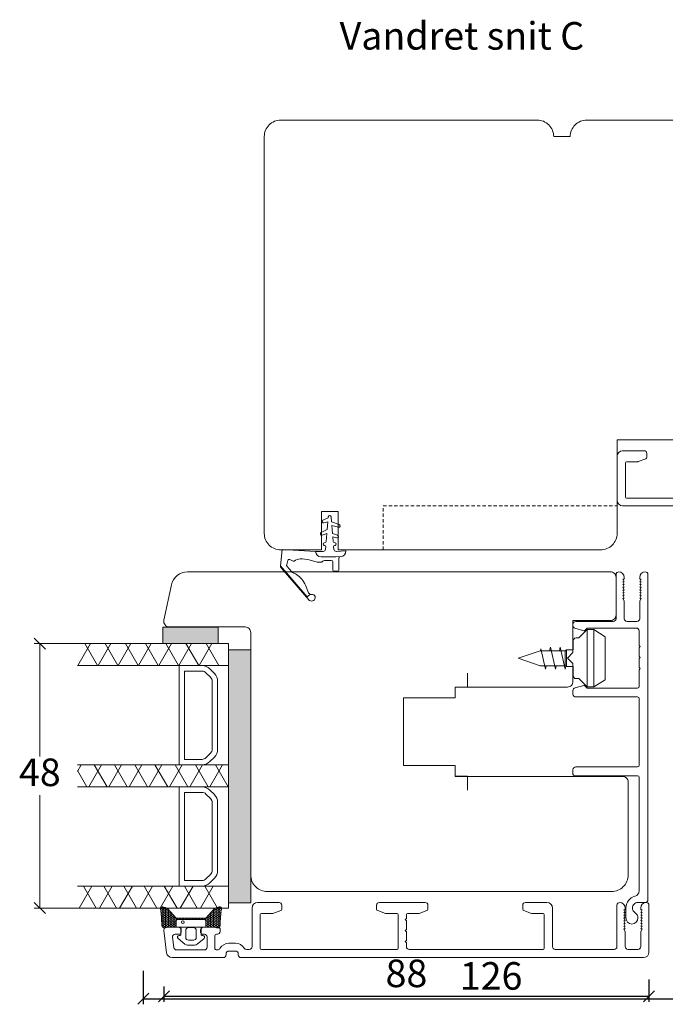
# Model space of a CAD drawing. Units: millimetres. Extents: x -2135 to 4269, y 1010 to 2246.
# Drawn here: x -1785 to -1668, y 1364 to 1542 of the extents above; entities that cross this region are included whole.
import ezdxf

# ---------------------------------------------------------------- set-up
doc = ezdxf.new("R2010")
doc.units = ezdxf.units.MM
doc.linetypes.add('DGN_STYLE_2', pattern=[1, 0.6, -0.4])
doc.linetypes.add('Linienart_1', pattern=[0])
for name, color, linetype in [('1', 7, 'Continuous'), ('KON', 7, 'Continuous'), ('PROFIL', 7, 'Continuous')]:
    doc.layers.add(name, color=color, linetype=linetype)
doc.styles.get("Standard").update_dxf_attribs({"font": 'txt.shx', "height": 5})
doc.dimstyles.new('ISO-25', dxfattribs={"dimtxt": 2, "dimasz": 2, "dimexe": 1, "dimexo": 5, "dimgap": 1, "dimtad": 1, "dimtih": 1, "dimtoh": 1, "dimdec": 1, "dimtxsty": 'Standard', "dimblk": 'OBLIQUE', "dimcen": 5, "dimclrd": 1, "dimclre": 1, "dimadec": 0, "dimazin": 0, "dimtfac": 1, "dimtdec": 1, "dimtmove": 1, "dimatfit": 3, "dimldrblk": 'OBLIQUE', "dimfxl": 1.25, "dimarcsym": 0})

# ---------------------------------------------------------------- blocks, each defined once
blk = doc.blocks.new('_Oblique')
at = {"color": 0, "lineweight": -2}
blk.add_line((-0.5, -0.5), (0.5, 0.5), dxfattribs=at)
blk = doc.blocks.new('*D1193')
at = {"color": 1, "lineweight": -2, "transparency": 16777216}
for p, q in [((-1762.51, 1369.87), (-1762.51, 1363.78)), ((-1636.33, 1369.87), (-1636.33, 1363.78)), ((-1762.51, 1364.78), (-1636.33, 1364.78))]:
    blk.add_line(p, q, dxfattribs=at)
at = {"layer": 'Defpoints', "color": 0, "lineweight": 9, "transparency": 16777216}
for p in [(-1762.51, 1374.87), (-1636.33, 1374.87), (-1636.33, 1364.78)]:
    blk.add_point(p, dxfattribs=at)
at = {"color": 1, "lineweight": -2, "transparency": 16777216, "xscale": 2, "yscale": 2, "zscale": 2, "rotation": 180}
blk.add_blockref('_Oblique', (-1762.51, 1364.78), dxfattribs=at)
at = {"color": 1, "lineweight": -2, "transparency": 16777216, "xscale": 2, "yscale": 2, "zscale": 2}
blk.add_blockref('_Oblique', (-1636.33, 1364.78), dxfattribs=at)
at = {"color": 0, "lineweight": 9, "transparency": 16777216, "insert": (-1699.42, 1368.28), "char_height": 5, "attachment_point": 5}
blk.add_mtext('126', dxfattribs=at)
blk = doc.blocks.new('*D1219')
at = {"color": 1, "linetype": 'ByBlock', "lineweight": -2, "transparency": 16777216}
for p, q in [((-1758.77, 1367.04), (-1758.77, 1364.25)), ((-1670.79, 1368.25), (-1670.79, 1364.25)), ((-1758.77, 1365.25), (-1670.79, 1365.25))]:
    blk.add_line(p, q, dxfattribs=at)
at = {"layer": 'Defpoints', "color": 0, "linetype": 'ByBlock', "lineweight": 9, "transparency": 16777216}
for p in [(-1670.79, 1373.25), (-1758.77, 1372.04), (-1670.79, 1365.25)]:
    blk.add_point(p, dxfattribs=at)
at = {"color": 1, "linetype": 'ByBlock', "lineweight": -2, "transparency": 16777216, "xscale": 2, "yscale": 2, "zscale": 2, "rotation": 180}
blk.add_blockref('_Oblique', (-1758.77, 1365.25), dxfattribs=at)
at = {"color": 1, "linetype": 'ByBlock', "lineweight": -2, "transparency": 16777216, "xscale": 2, "yscale": 2, "zscale": 2}
blk.add_blockref('_Oblique', (-1670.79, 1365.25), dxfattribs=at)
at = {"color": 0, "linetype": 'ByBlock', "lineweight": 9, "transparency": 16777216, "insert": (-1714.78, 1368.75), "char_height": 5, "attachment_point": 5}
blk.add_mtext('88', dxfattribs=at)
blk = doc.blocks.new('A$C436f6bfb')
at = {"layer": 'PROFIL', "linetype": 'Linienart_1', "lineweight": 0}
for p, q in [((13.66, 19.84), (12.66, 19.37)), ((13.66, 19.84), (13.67, 20)), ((14.24, 19.12), (14.17, 20)), ((13.6, 19.12), (12.84, 18.9)), ((13.48, 17.68), (13.6, 19.12)), ((14.24, 19.12), (15.66, 18.61)), ((14.42, 17), (14.3, 18.43)), ((14.3, 18.43), (15.51, 18.13)), ((13.48, 17.68), (12.36, 17.15)), ((13.42, 17), (12.55, 16.69)), ((13.29, 15.52), (13.42, 17)), ((14.42, 17), (15.36, 16.66)), ((14.48, 16.36), (15.21, 16.18)), ((14.55, 15.52), (14.48, 16.36)), ((12.93, 15.3), (13.13, 15.34)), ((12.93, 14.81), (13.05, 14.79)), ((13.18, 14.12), (13.21, 14.58)), ((14.66, 14.15), (14.63, 14.58)), ((14.91, 15.3), (14.71, 15.34)), ((14.79, 14.79), (14.91, 14.81)), ((5.33, 14.05), (4.99, 11.13)), ((11.38, 13.73), (5.33, 14.05)), ((12.73, 13.73), (11.38, 13.73)), ((12.37, 12.73), (15.03, 12.73)), ((15.91, 12.78), (15.03, 12.73)), ((16.86, 13.83), (15.13, 13.74)), ((9.84, 5.49), (4.99, 11.11)), ((10.13, 4.93), (5.11, 10.74)), ((6.13, 11.36), (6.34, 12.1)), ((7.07, 10), (6.21, 10.99)), ((7.28, 11.96), (6.7, 12.25)), ((11.64, 11.8), (10.23, 12.18)), ((12.42, 11.8), (11.69, 11.8)), ((13.12, 12.09), (14.22, 12.09)), ((14.52, 10.32), (14.52, 11.79)), ((15.58, 10.32), (15.58, 12.48)), ((14.72, 10.12), (15.38, 10.12)), ((10.1, 6.23), (9.54, 7.58)), ((9.84, 5.49), (10.22, 5.79)), ((10.59, 5.92), (10.81, 5.91))]:
    blk.add_line(p, q, dxfattribs=at)
for centre, radius, start, end in [((13.92, 19.98), 0.25, 89.9282, 175.1962), ((13.92, 19.98), 0.25, 4.8038, 90.0718), ((12.77, 19.14), 0.25, 115.3913, 285.8067), ((15.57, 18.37), 0.25, 256.2639, 70), ((12.47, 16.93), 0.25, 115.3913, 289.5424), ((15.27, 16.42), 0.25, 255.8862, 70), ((12.97, 15.06), 0.25, 100, 260), ((13.02, 14.59), 0.2, 355.1962, 80), ((13.1, 15.54), 0.2, 280, 355.1962), ((14.75, 15.54), 0.2, 184.8038, 260), ((14.83, 14.59), 0.2, 100, 184.8038), ((14.87, 15.06), 0.25, 280, 80), ((12.38, 13.73), 1, 179.9969, 269.4076), ((12.73, 14.18), 0.45, 270, 352.1785), ((15.11, 14.19), 0.45, 184.8038, 273), ((15.88, 12.48), 0.3, 93, 180), ((15.86, 13.78), 1, 273, 3), ((5.48, 11.07), 0.5, 173.3578, 220.8195), ((6.51, 11.25), 0.4, 163.8774, 220.8195), ((6.58, 12.03), 0.25, 62.727, 163.8774), ((7.37, 12.13), 0.2, 242.727, 306.1658), ((8.67, 10.36), 2, 92.9952, 126.1658), ((8.84, 7.01), 5.36, 74.9807, 92.9952), ((11.69, 12), 0.2, 254.9807, 269.9973), ((12.42, 12), 0.2, 269.9973, 315.1939), ((13.12, 11.29), 0.8, 90, 135.1939), ((14.22, 11.79), 0.3, 0, 90), ((7.44, 10.33), 0.5, 221.1445, 246.1406), ((5.16, 5.16), 5.16, 58.0285, 66.1406), ((5.67, 5.98), 4.19, 22.4246, 58.0285), ((14.72, 10.32), 0.2, 180, 270), ((15.38, 10.32), 0.2, 270, 0), ((10.56, 6.42), 0.5, 202.4246, 271.2983), ((10.58, 5.32), 0.6, 89.0342, 127.6133), ((10.8, 5.39), 0.524, 351.0117, 89.0342), ((10.63, 5.42), 0.7, 220.8195, 351.0117)]:
    blk.add_arc(centre, radius, start, end, dxfattribs=at)
blk = doc.blocks.new('A$C0a2b20a9')
at = {"layer": '1', "color": 7, "linetype": 'Continuous', "lineweight": 0}
for p, q in [((11, 8.9), (12.5, 10.4)), ((12.5, 10.4), (13.7, 10.4)), ((12.5, 5.2), (12.5, 10.4)), ((13.7, 10.4), (15.8, 9.09)), ((13.7, 5.2), (13.7, 10.4)), ((15.8, 9.09), (15.8, 5.2)), ((5.7, 6.55), (5.85, 7.2)), ((5.85, 7.2), (6.75, 3.2)), ((7.5, 6.55), (7.65, 7.2)), ((7.65, 7.2), (8.55, 3.2)), ((10, 6.7), (10, 8.4)), ((10.5, 8.9), (11, 8.9)), ((4, 6.55), (0, 5.2)), ((8.55, 6.55), (4, 6.55)), ((4.04, 6.55), (4.12, 6.89)), ((4.12, 6.89), (4.95, 3.2)), ((8.75, 6.7), (8.55, 6.55)), ((8.55, 6.55), (8.55, 5.2)), ((10, 6.7), (8.75, 6.7)), ((8.75, 6.7), (8.75, 5.2)), ((0, 5.2), (4, 3.85)), ((4, 3.85), (8.55, 3.85)), ((4.95, 3.2), (5.1, 3.85)), ((6.75, 3.2), (6.9, 3.85)), ((8.55, 5.2), (8.55, 3.85)), ((8.55, 3.85), (8.68, 3.76)), ((8.55, 3.2), (8.68, 3.76)), ((8.68, 3.76), (8.75, 3.7)), ((8.75, 5.2), (8.75, 3.7)), ((8.75, 3.7), (10, 3.7)), ((10, 2), (10, 3.7)), ((12.5, 0), (12.5, 5.2)), ((13.7, 0), (13.7, 5.2)), ((15.8, 5.2), (15.8, 1.31)), ((11, 1.5), (10.5, 1.5)), ((12.5, 0), (11, 1.5)), ((15.8, 1.31), (13.7, 0)), ((13.7, 0), (12.5, 0))]:
    blk.add_line(p, q, dxfattribs=at)
for centre, start, end in [((10.5, 8.4), 90, 180), ((10.5, 2), 180, 270)]:
    blk.add_arc(centre, 0.5, start, end, dxfattribs=at)

msp = doc.modelspace()

# ---------------------------------------------------------------- hatches: boundary and pattern name
at = {"lineweight": 0}
h = msp.add_hatch(color=256, dxfattribs=at)
h.set_gradient(color2=(0, 0, 0))
h.paths.add_polyline_path([(-1758.94, 1429.23), (-1758.94, 1432.23), (-1748.94, 1432.23), (-1748.94, 1429.23)])
h = msp.add_hatch(color=256, dxfattribs=at)
h.set_gradient(color2=(0, 0, 0))
h.paths.add_polyline_path([(-1747.03, 1382.2), (-1747.03, 1428.1), (-1743.03, 1428.1), (-1743.03, 1382.2)])
at = {"layer": 'KON', "lineweight": 13}
h = msp.add_hatch(dxfattribs=at)
h.set_pattern_fill('HONEY', color=256, scale=1.5)
h.set_pattern_definition([(0, (19.05154, 35.52623), (0.28125, 0.162379763), [0.1875, -0.375]), (120, (19.05154, 35.52623), (-0.28125, 0.162379763), [0.1875, -0.375]), (60, (19.05154, 35.52623), (6e-17, 0.324759526), [-0.375, 0.1875])])
edge = h.paths.add_edge_path()
edge.add_arc((-1724.83, 1377.99), 23.72, 172.2718, 179.6513, ccw=False)
edge.add_arc((-1748.64, 1381.18), 0.3, 0, 109.9489)
edge.add_line((-1748.74, 1381.46), (-1749.34, 1381.31))
edge.add_arc((-1749.22, 1380.82), 0.5, 104.3052, 138.0922)
edge.add_line((-1749.59, 1381.16), (-1751.17, 1379.39))
edge.add_line((-1751.17, 1379.39), (-1756.54, 1379.39))
edge.add_line((-1756.54, 1379.39), (-1758.13, 1381.16))
edge.add_arc((-1758.5, 1380.82), 0.5, 41.9078, 75.6948)
edge.add_line((-1758.37, 1381.31), (-1758.97, 1381.46))
edge.add_arc((-1759.07, 1381.18), 0.3, 70.0511, 180)
edge.add_arc((-1786.33, 1377.75), 27.17, 0.8176, 7.2592, ccw=False)
edge.add_arc((-1758.66, 1378.13), 0.5, 180, 306.8186)
edge.add_arc((-1758.18, 1377.49), 0.3, 90, 126.8186, ccw=False)
edge.add_line((-1758.18, 1377.79), (-1756.53, 1377.79))
edge.add_line((-1756.53, 1377.79), (-1756.54, 1378.89))
edge.add_arc((-1756.24, 1378.89), 0.3, 90, 180.2216, ccw=False)
edge.add_line((-1756.24, 1379.19), (-1751.48, 1379.19))
edge.add_arc((-1751.48, 1378.89), 0.3, -0.2216, 90, ccw=False)
edge.add_line((-1751.18, 1378.89), (-1751.18, 1377.79))
edge.add_line((-1751.18, 1377.79), (-1749.54, 1377.79))
edge.add_arc((-1749.54, 1377.49), 0.3, 53.1814, 90, ccw=False)
edge.add_arc((-1749.06, 1378.13), 0.5, 233.1814, 360)

# ---------------------------------------------------------------- linework, layer by layer
at = {"lineweight": 9}
msp.add_line((-1717.57, 1524.23), (-1691.07, 1524.23), dxfattribs=at)
at = {"lineweight": 0}
for p, q in [((-1758.94, 1429.23), (-1758.94, 1432.23)), ((-1758.94, 1432.23), (-1748.94, 1432.23)), ((-1748.94, 1432.23), (-1748.94, 1429.23)), ((-1747.03, 1429.23), (-1774.47, 1429.23)), ((-1748.94, 1429.23), (-1758.94, 1429.23)), ((-1747.03, 1425.23), (-1747.03, 1429.23)), ((-1747.03, 1382.2), (-1747.03, 1428.1)), ((-1747.03, 1428.1), (-1743.03, 1428.1)), ((-1743.03, 1428.1), (-1743.03, 1382.2)), ((-1747.03, 1425.23), (-1774.47, 1425.23)), ((-1756.03, 1417.48), (-1756.03, 1425.23)), ((-1756.03, 1425.23), (-1751.85, 1425.23)), ((-1755.03, 1417.48), (-1755.03, 1424.23)), ((-1755.03, 1424.23), (-1751.85, 1424.23)), ((-1750.44, 1424.64), (-1749.61, 1423.82)), ((-1747.03, 1407.23), (-1747.03, 1425.23)), ((-1751.15, 1423.94), (-1750.32, 1423.11)), ((-1750.03, 1422.4), (-1750.03, 1417.48)), ((-1749.03, 1422.4), (-1749.03, 1417.48)), ((-1756.03, 1415.78), (-1756.03, 1420.23)), ((-1755.03, 1415.78), (-1755.03, 1419.23)), ((-1750.03, 1417.4), (-1750.03, 1415.78)), ((-1749.03, 1417.4), (-1749.03, 1415.78)), ((-1756.03, 1407.23), (-1756.03, 1415.78)), ((-1755.03, 1408.23), (-1755.03, 1415.78)), ((-1750.03, 1415.78), (-1750.03, 1410.06)), ((-1749.03, 1415.78), (-1749.03, 1410.06)), ((-1751.85, 1408.23), (-1755.03, 1408.23)), ((-1750.32, 1409.35), (-1751.15, 1408.52)), ((-1749.61, 1408.64), (-1750.44, 1407.82)), ((-1747.03, 1407.23), (-1774.47, 1407.23)), ((-1751.85, 1407.23), (-1756.03, 1407.23)), ((-1747.03, 1403.23), (-1747.03, 1407.23)), ((-1747.03, 1403.23), (-1774.47, 1403.23)), ((-1756.03, 1395.48), (-1756.03, 1403.23)), ((-1756.03, 1403.23), (-1751.85, 1403.23)), ((-1750.44, 1402.64), (-1749.61, 1401.82)), ((-1747.03, 1385.23), (-1747.03, 1403.23)), ((-1755.03, 1395.48), (-1755.03, 1402.23)), ((-1755.03, 1402.23), (-1751.85, 1402.23)), ((-1751.15, 1401.94), (-1750.32, 1401.11)), ((-1756.03, 1394.33), (-1756.03, 1400.23)), ((-1755.03, 1394.33), (-1755.03, 1399.23)), ((-1750.03, 1400.4), (-1750.03, 1395.48)), ((-1749.03, 1400.4), (-1749.03, 1395.48)), ((-1750.03, 1397.4), (-1750.03, 1394.33)), ((-1749.03, 1397.4), (-1749.03, 1394.33)), ((-1756.03, 1385.23), (-1756.03, 1394.33)), ((-1755.03, 1386.23), (-1755.03, 1394.33)), ((-1750.03, 1394.33), (-1750.03, 1388.06)), ((-1749.03, 1394.33), (-1749.03, 1388.06)), ((-1750.32, 1387.35), (-1751.15, 1386.52)), ((-1749.61, 1386.64), (-1750.44, 1385.82)), ((-1747.03, 1385.23), (-1774.47, 1385.23)), ((-1751.85, 1385.23), (-1756.03, 1385.23)), ((-1751.85, 1386.23), (-1755.03, 1386.23)), ((-1747.03, 1381.23), (-1747.03, 1385.23)), ((-1747.03, 1381.23), (-1774.47, 1381.23))]:
    msp.add_line(p, q, dxfattribs=at)
at = {"color": 1, "linetype": 'ByBlock', "lineweight": 0}
for p, q in [((-1772.28, 1429.23), (-1782.28, 1429.23)), ((-1781.28, 1429.23), (-1781.28, 1408.73)), ((-1781.28, 1381.23), (-1781.28, 1401.73)), ((-1772.28, 1381.23), (-1782.28, 1381.23))]:
    msp.add_line(p, q, dxfattribs=at)
at = {"linetype": 'Continuous', "lineweight": 0}
for p, q in [((-1774.39, 1425.23), (-1772.08, 1429.23)), ((-1770.79, 1425.23), (-1773.1, 1429.23)), ((-1770.72, 1425.23), (-1768.41, 1429.23)), ((-1767.13, 1425.23), (-1769.44, 1429.23)), ((-1767.06, 1425.23), (-1764.75, 1429.23)), ((-1763.46, 1425.23), (-1765.77, 1429.23)), ((-1763.39, 1425.23), (-1761.08, 1429.23)), ((-1759.8, 1425.23), (-1762.11, 1429.23)), ((-1759.72, 1425.23), (-1757.41, 1429.23)), ((-1756.13, 1425.23), (-1758.44, 1429.23)), ((-1756.06, 1425.23), (-1753.75, 1429.23)), ((-1752.46, 1425.23), (-1754.77, 1429.23)), ((-1752.39, 1425.23), (-1750.08, 1429.23)), ((-1748.8, 1425.23), (-1751.11, 1429.23)), ((-1774.47, 1406.04), (-1773.78, 1407.23)), ((-1772.76, 1403.23), (-1774.47, 1406.2)), ((-1772.42, 1403.23), (-1770.12, 1407.23)), ((-1769.09, 1403.23), (-1771.4, 1407.23)), ((-1768.76, 1403.23), (-1766.45, 1407.23)), ((-1765.43, 1403.23), (-1767.73, 1407.23)), ((-1765.09, 1403.23), (-1762.78, 1407.23)), ((-1761.76, 1403.23), (-1764.07, 1407.23)), ((-1761.43, 1403.23), (-1759.12, 1407.23)), ((-1758.09, 1403.23), (-1760.4, 1407.23)), ((-1757.76, 1403.23), (-1755.45, 1407.23)), ((-1754.43, 1403.23), (-1756.74, 1407.23)), ((-1754.09, 1403.23), (-1751.78, 1407.23)), ((-1750.76, 1403.23), (-1753.07, 1407.23)), ((-1750.43, 1403.23), (-1748.12, 1407.23)), ((-1747.09, 1403.23), (-1749.4, 1407.23)), ((-1774.13, 1381.23), (-1771.82, 1385.23)), ((-1771.05, 1381.23), (-1773.36, 1385.23)), ((-1770.46, 1381.23), (-1768.15, 1385.23)), ((-1767.39, 1381.23), (-1769.7, 1385.23)), ((-1766.8, 1381.23), (-1764.49, 1385.23)), ((-1763.72, 1381.23), (-1766.03, 1385.23)), ((-1763.13, 1381.23), (-1760.82, 1385.23)), ((-1760.06, 1381.23), (-1762.37, 1385.23)), ((-1759.46, 1381.23), (-1757.15, 1385.23)), ((-1756.39, 1381.23), (-1758.7, 1385.23)), ((-1755.8, 1381.23), (-1753.49, 1385.23)), ((-1752.72, 1381.23), (-1755.03, 1385.23)), ((-1752.13, 1381.23), (-1749.82, 1385.23)), ((-1749.06, 1381.23), (-1751.37, 1385.23))]:
    msp.add_line(p, q, dxfattribs=at)
at = {"lineweight": 13}
for p, q in [((-1743.03, 1382.2), (-1747.03, 1382.2)), ((-1758.41, 1377.79), (-1753.91, 1377.79)), ((-1755.91, 1377.79), (-1751.81, 1377.79))]:
    msp.add_line(p, q, dxfattribs=at)
at = {"linetype": 'ByBlock', "lineweight": 9}
for points in [[(-1636.89, 1524.23), (-1682.07, 1524.23, 0.414214), (-1685.07, 1521.23), (-1688.07, 1521.23, 0.414214), (-1691.07, 1524.23), (-1737.57, 1524.23, 0.414214), (-1740.57, 1521.23), (-1740.57, 1449.23, 0.414214), (-1737.57, 1446.23), (-1730.17, 1446.23), (-1730.17, 1453.23), (-1727.17, 1453.23), (-1727.17, 1446.23), (-1719.98, 1446.23), (-1679.57, 1446.23, 0.414214), (-1676.57, 1449.23), (-1676.57, 1455.23), (-1676.57, 1466.23), (-1651.57, 1466.23, 0.414214)], [(-1703.73, 1423.85), (-1703.73, 1421.35), (-1705.93, 1421.35), (-1705.93, 1419.4), (-1715.33, 1419.4), (-1715.33, 1407.1), (-1705.93, 1407.1), (-1705.93, 1405.11), (-1675.57, 1405.11, -0.414214), (-1674.57, 1404.11), (-1674.57, 1387.25, -0.414214), (-1677.57, 1384.25), (-1740.03, 1384.25, -0.414214), (-1743.03, 1387.25), (-1743.03, 1431.25, 0.414214), (-1744.03, 1432.25), (-1757.79, 1432.25, -0.476976), (-1758.77, 1433.46), (-1757.41, 1439.87, -0.354119), (-1754.47, 1442.25), (-1677.77, 1442.25), (-1677.77, 1442.25, -0.414214), (-1676.77, 1441.25), (-1676.77, 1434.41, -0.414214), (-1677.77, 1433.41), (-1684.57, 1433.41), (-1684.57, 1427.61), (-1685.57, 1426.61), (-1684.57, 1425.61), (-1684.57, 1422.35, -0.414214), (-1685.57, 1421.35), (-1705.93, 1421.35), (-1705.93, 1419.4), (-1715.33, 1419.4), (-1715.33, 1407.1), (-1705.93, 1407.1), (-1705.93, 1405.15), (-1703.73, 1405.15), (-1703.73, 1402.65)]]:
    msp.add_lwpolyline(points, format="xyb", dxfattribs=at)
at = {"linetype": 'DGN_STYLE_2', "lineweight": 9}
msp.add_lwpolyline([(-1718.98, 1446.23), (-1718.98, 1454.23), (-1676.57, 1454.23)], dxfattribs=at)
at = {"lineweight": 0}
for centre, radius, start, end in [((-1751.85, 1423.23), 2, 45, 90), ((-1751.85, 1423.23), 1, 45, 90), ((-1751.03, 1422.4), 1, 0, 45), ((-1751.03, 1422.4), 2, 0, 45), ((-1751.03, 1410.06), 1, 315, 360), ((-1751.03, 1410.06), 2, 315, 360), ((-1751.85, 1409.23), 1, 270, 315), ((-1751.85, 1409.23), 2, 270, 315), ((-1751.85, 1401.23), 2, 45, 90), ((-1751.85, 1401.23), 1, 45, 90), ((-1751.03, 1400.4), 1, 0, 45), ((-1751.03, 1400.4), 2, 0, 45), ((-1751.85, 1387.23), 1, 270, 315), ((-1751.03, 1388.06), 1, 315, 360), ((-1751.03, 1388.06), 2, 315, 0), ((-1751.85, 1387.23), 2, 270, 315)]:
    msp.add_arc(centre, radius, start, end, dxfattribs=at)
at = {"layer": '1', "color": 3, "linetype": 'Continuous', "lineweight": 13, "ltscale": 1.2}
for p, q in [((-1671.67, 1464.23), (-1675.57, 1464.23)), ((-1671.17, 1463.73), (-1671.17, 1463.04)), ((-1676.57, 1455.23), (-1676.57, 1463.23)), ((-1675.07, 1462.03), (-1675.07, 1455.83)), ((-1672.87, 1462.23), (-1674.87, 1462.23)), ((-1671.37, 1462.76), (-1672.77, 1462.25)), ((-1664.77, 1455.63), (-1674.87, 1455.63)), ((-1646.57, 1454.23), (-1675.57, 1454.23)), ((-1676.77, 1433.75), (-1676.77, 1441.75)), ((-1675.52, 1440.95), (-1675.27, 1440.95)), ((-1675.27, 1440.45), (-1675.52, 1440.95)), ((-1675.52, 1440.45), (-1675.27, 1440.45)), ((-1675.27, 1439.95), (-1675.52, 1440.45)), ((-1675.27, 1440.95), (-1675.27, 1441.25)), ((-1672.47, 1441.25), (-1672.47, 1440.95)), ((-1672.22, 1440.95), (-1672.47, 1440.45)), ((-1672.47, 1440.95), (-1672.22, 1440.95)), ((-1672.22, 1440.45), (-1672.47, 1439.95)), ((-1672.47, 1440.45), (-1672.22, 1440.45)), ((-1670.97, 1441.75), (-1670.97, 1382.75)), ((-1675.52, 1439.95), (-1675.27, 1439.95)), ((-1675.27, 1439.45), (-1675.52, 1439.95)), ((-1675.52, 1439.45), (-1675.27, 1439.45)), ((-1675.27, 1438.95), (-1675.52, 1439.45)), ((-1675.52, 1438.95), (-1675.27, 1438.95)), ((-1675.27, 1438.45), (-1675.52, 1438.95)), ((-1675.52, 1438.45), (-1675.27, 1438.45)), ((-1675.27, 1437.95), (-1675.52, 1438.45)), ((-1672.22, 1439.95), (-1672.47, 1439.45)), ((-1672.47, 1439.95), (-1672.22, 1439.95)), ((-1672.22, 1439.45), (-1672.47, 1438.95)), ((-1672.47, 1439.45), (-1672.22, 1439.45)), ((-1672.22, 1438.95), (-1672.47, 1438.45)), ((-1672.47, 1438.95), (-1672.22, 1438.95)), ((-1672.22, 1438.45), (-1672.47, 1437.95)), ((-1672.47, 1438.45), (-1672.22, 1438.45)), ((-1675.52, 1437.95), (-1675.27, 1437.95)), ((-1675.27, 1437.45), (-1675.52, 1437.95)), ((-1675.52, 1437.45), (-1675.27, 1437.45)), ((-1675.27, 1436.95), (-1675.52, 1437.45)), ((-1675.27, 1436.95), (-1675.27, 1433.75)), ((-1672.22, 1437.95), (-1672.47, 1437.45)), ((-1672.47, 1437.95), (-1672.22, 1437.95)), ((-1672.22, 1437.45), (-1672.47, 1436.95)), ((-1672.47, 1437.45), (-1672.22, 1437.45)), ((-1672.47, 1436.95), (-1672.47, 1433.75)), ((-1684.07, 1433.25), (-1677.27, 1433.25)), ((-1674.77, 1433.25), (-1672.97, 1433.25)), ((-1684.57, 1432.49), (-1684.57, 1432.75)), ((-1682.63, 1431.56), (-1684.21, 1432.01)), ((-1682.05, 1431.99), (-1682.43, 1431.61)), ((-1673.09, 1432.05), (-1681.91, 1432.05)), ((-1672.57, 1428.9), (-1672.57, 1431.55)), ((-1672.37, 1428.7), (-1672.57, 1428.9)), ((-1672.57, 1428.5), (-1672.37, 1428.7)), ((-1672.57, 1426.9), (-1672.57, 1428.5)), ((-1672.37, 1426.7), (-1672.57, 1426.9)), ((-1672.57, 1426.5), (-1672.37, 1426.7)), ((-1672.57, 1424.9), (-1672.57, 1426.5)), ((-1672.37, 1424.7), (-1672.57, 1424.9)), ((-1672.57, 1424.5), (-1672.37, 1424.7)), ((-1672.57, 1421.45), (-1672.57, 1424.5)), ((-1684.57, 1420.06), (-1684.57, 1420.74)), ((-1684.2, 1421.22), (-1682.62, 1421.64)), ((-1682.43, 1421.59), (-1682.05, 1421.21)), ((-1681.91, 1421.15), (-1672.87, 1421.15)), ((-1672.87, 1419.55), (-1684.07, 1419.55)), ((-1672.57, 1407.15), (-1672.57, 1419.25)), ((-1684.57, 1405.55), (-1684.57, 1406.35)), ((-1684.07, 1406.85), (-1672.87, 1406.85)), ((-1672.87, 1405.25), (-1684.27, 1405.25)), ((-1672.57, 1384.35), (-1672.57, 1404.95)), ((-1674.98, 1379.45), (-1674.98, 1381.25)), ((-1671.47, 1382.25), (-1672.78, 1382.25))]:
    msp.add_line(p, q, dxfattribs=at)
at = {"layer": '1', "color": 3, "linetype": 'Continuous', "lineweight": 13}
for p, q in [((-1742.79, 1374.25), (-1742.79, 1381.25)), ((-1741.79, 1382.25), (-1737.89, 1382.25)), ((-1737.39, 1381.75), (-1737.39, 1381.06)), ((-1720.19, 1381.75), (-1720.19, 1381.06)), ((-1719.69, 1382.25), (-1711.39, 1382.25)), ((-1710.89, 1381.06), (-1710.89, 1381.75)), ((-1693.69, 1381.75), (-1693.69, 1381.06)), ((-1689.29, 1382.25), (-1693.19, 1382.25)), ((-1688.29, 1374.25), (-1688.29, 1381.25)), ((-1676.59, 1381.75), (-1676.59, 1374.25)), ((-1675.09, 1381.25), (-1675.09, 1380.95)), ((-1672.29, 1380.95), (-1672.29, 1381.25)), ((-1670.79, 1381.75), (-1670.79, 1373.25)), ((-1741.29, 1380.05), (-1741.29, 1373.95)), ((-1741.09, 1380.25), (-1739.09, 1380.25)), ((-1738.99, 1380.27), (-1737.59, 1380.78)), ((-1719.99, 1380.78), (-1718.59, 1380.27)), ((-1718.49, 1380.25), (-1716.49, 1380.25)), ((-1716.29, 1380.05), (-1716.29, 1373.95)), ((-1714.99, 1379.15), (-1714.79, 1379.35)), ((-1714.79, 1379.35), (-1714.79, 1380.05)), ((-1714.59, 1380.25), (-1712.59, 1380.25)), ((-1712.49, 1380.27), (-1711.09, 1380.78)), ((-1692.09, 1380.27), (-1693.49, 1380.78)), ((-1689.99, 1380.25), (-1691.99, 1380.25)), ((-1689.79, 1380.05), (-1689.79, 1373.95)), ((-1675.34, 1380.95), (-1675.09, 1380.45)), ((-1675.09, 1380.95), (-1675.34, 1380.95)), ((-1675.34, 1380.45), (-1675.09, 1379.95)), ((-1675.09, 1380.45), (-1675.34, 1380.45)), ((-1675.34, 1379.95), (-1675.09, 1379.45)), ((-1675.09, 1379.95), (-1675.34, 1379.95)), ((-1675.34, 1379.45), (-1675.09, 1378.95)), ((-1675.09, 1379.45), (-1675.34, 1379.45)), ((-1672.04, 1380.95), (-1672.29, 1380.95)), ((-1672.29, 1380.45), (-1672.04, 1380.95)), ((-1672.04, 1380.45), (-1672.29, 1380.45)), ((-1672.29, 1379.95), (-1672.04, 1380.45)), ((-1672.04, 1379.95), (-1672.29, 1379.95)), ((-1672.29, 1379.45), (-1672.04, 1379.95)), ((-1672.04, 1379.45), (-1672.29, 1379.45)), ((-1672.29, 1378.95), (-1672.04, 1379.45)), ((-1756.13, 1377.75), (-1758.29, 1377.75)), ((-1748.88, 1377.75), (-1751.63, 1377.75)), ((-1714.79, 1378.95), (-1714.99, 1379.15)), ((-1714.79, 1377.35), (-1714.79, 1378.95)), ((-1675.34, 1378.95), (-1675.09, 1378.45)), ((-1675.09, 1378.95), (-1675.34, 1378.95)), ((-1675.34, 1378.45), (-1675.09, 1377.95)), ((-1675.09, 1378.45), (-1675.34, 1378.45)), ((-1675.34, 1377.95), (-1675.09, 1377.45)), ((-1675.09, 1377.95), (-1675.34, 1377.95)), ((-1672.04, 1378.95), (-1672.29, 1378.95)), ((-1672.29, 1378.45), (-1672.04, 1378.95)), ((-1672.04, 1378.45), (-1672.29, 1378.45)), ((-1672.29, 1377.95), (-1672.04, 1378.45)), ((-1672.04, 1377.95), (-1672.29, 1377.95)), ((-1672.29, 1377.45), (-1672.04, 1377.95)), ((-1758.29, 1373.13), (-1758.79, 1377.19)), ((-1757.22, 1375.94), (-1756.99, 1374.09)), ((-1756.72, 1376.5), (-1755.93, 1376.5)), ((-1755.63, 1377.25), (-1755.63, 1376.8)), ((-1752.13, 1376.8), (-1752.13, 1377.25)), ((-1751.44, 1376.5), (-1751.83, 1376.5)), ((-1750.94, 1376), (-1750.94, 1374.15)), ((-1749.54, 1374), (-1749.54, 1376.2)), ((-1749.24, 1376.5), (-1749.08, 1376.5)), ((-1748.58, 1377.45), (-1748.58, 1377)), ((-1714.99, 1377.15), (-1714.79, 1377.35)), ((-1714.79, 1376.95), (-1714.99, 1377.15)), ((-1714.79, 1375.35), (-1714.79, 1376.95)), ((-1675.34, 1377.45), (-1675.09, 1376.95)), ((-1675.09, 1377.45), (-1675.34, 1377.45)), ((-1675.09, 1376.95), (-1675.09, 1374.25)), ((-1672.04, 1377.45), (-1672.29, 1377.45)), ((-1672.29, 1376.95), (-1672.04, 1377.45)), ((-1672.29, 1376.95), (-1672.29, 1374.25)), ((-1745.81, 1374.85), (-1746.97, 1374.85)), ((-1714.99, 1375.15), (-1714.79, 1375.35)), ((-1714.79, 1374.95), (-1714.99, 1375.15)), ((-1714.79, 1374.25), (-1714.79, 1374.95)), ((-1747.99, 1372.25), (-1757.3, 1372.25)), ((-1756.49, 1373.65), (-1751.44, 1373.65)), ((-1749.19, 1373.65), (-1749.07, 1373.65)), ((-1747.49, 1372.95), (-1747.49, 1372.75)), ((-1746.99, 1373.45), (-1745.79, 1373.45)), ((-1745.29, 1372.75), (-1745.29, 1372.95)), ((-1671.79, 1372.25), (-1744.79, 1372.25)), ((-1743.77, 1373.75), (-1743.29, 1373.75)), ((-1741.09, 1373.75), (-1716.49, 1373.75)), ((-1689.99, 1373.75), (-1714.29, 1373.75)), ((-1677.09, 1373.75), (-1687.79, 1373.75)), ((-1672.79, 1373.75), (-1674.59, 1373.75))]:
    msp.add_line(p, q, dxfattribs=at)
at = {"layer": '1', "color": 3, "linetype": 'Continuous', "lineweight": 13, "ltscale": 1.2}
for centre, radius, start, end in [((-1675.57, 1463.23), 1, 90, 180), ((-1671.67, 1463.73), 0.5, 0, 90), ((-1674.87, 1462.03), 0.2, 90, 180), ((-1672.87, 1462.53), 0.3, 270, 290), ((-1671.47, 1463.04), 0.3, 290, 0), ((-1675.57, 1455.23), 1, 180, 270), ((-1674.87, 1455.83), 0.2, 180, 270), ((-1676.27, 1441.75), 0.5, 90, 180), ((-1676.27, 1441.25), 1, 0, 90), ((-1671.47, 1441.25), 1, 90, 180), ((-1671.47, 1441.75), 0.5, 0, 90), ((-1684.07, 1432.75), 0.5, 90, 180), ((-1677.27, 1433.75), 0.5, 270, 0), ((-1674.77, 1433.75), 0.5, 180, 270), ((-1672.97, 1433.75), 0.5, 270, 0), ((-1684.07, 1432.49), 0.5, 180, 254), ((-1682.57, 1431.75), 0.2, 254, 270.0018), ((-1682.57, 1431.75), 0.2, 270.0018, 315), ((-1681.91, 1431.85), 0.2, 90, 135), ((-1673.07, 1431.55), 0.5, 0, 91.9042), ((-1684.07, 1420.74), 0.5, 105, 180), ((-1682.57, 1421.45), 0.2, 89.9982, 105), ((-1682.57, 1421.45), 0.2, 45, 89.9982), ((-1681.91, 1421.35), 0.2, 225, 270), ((-1672.87, 1421.45), 0.3, 270, 0), ((-1684.07, 1420.05), 0.5, 178.7911, 270), ((-1672.87, 1419.25), 0.3, 0, 90), ((-1684.07, 1406.35), 0.5, 90, 180), ((-1672.87, 1407.15), 0.3, 270, 0), ((-1684.27, 1405.55), 0.3, 180, 270), ((-1672.87, 1404.95), 0.3, 0, 90), ((-1672.78, 1381.25), 2.2, 104.408, 180), ((-1673.57, 1384.35), 1, 284.408, 0), ((-1672.78, 1381.25), 1, 90, 180.3193), ((-1672.78, 1381.24), 1, 179.6807, 238.4119), ((-1671.47, 1382.75), 0.5, 270, 0), ((-1673.88, 1379.45), 1.1, 180, 270), ((-1673.88, 1379.45), 1.1, 270, 0), ((-1673.88, 1379.45), 1.1, 0, 58.4119)]:
    msp.add_arc(centre, radius, start, end, dxfattribs=at)
at = {"layer": '1', "color": 3, "linetype": 'Continuous', "lineweight": 13}
for centre, radius, start, end in [((-1741.79, 1381.25), 1, 90, 180), ((-1737.89, 1381.75), 0.5, 0, 90), ((-1719.69, 1381.75), 0.5, 90, 180), ((-1711.39, 1381.75), 0.5, 0, 90), ((-1693.19, 1381.75), 0.5, 90, 180), ((-1689.29, 1381.25), 1, 0, 90), ((-1676.09, 1381.75), 0.5, 90, 180), ((-1676.09, 1381.25), 1, 0, 90), ((-1671.29, 1381.25), 1, 90, 180), ((-1671.29, 1381.75), 0.5, 0, 90), ((-1741.09, 1380.05), 0.2, 90, 180), ((-1739.09, 1380.55), 0.3, 270, 290), ((-1737.69, 1381.06), 0.3, 290, 0), ((-1719.89, 1381.06), 0.3, 180, 250), ((-1718.49, 1380.55), 0.3, 250, 270), ((-1716.49, 1380.05), 0.2, 0, 90), ((-1714.59, 1380.05), 0.2, 90, 180), ((-1712.59, 1380.55), 0.3, 270, 290), ((-1711.19, 1381.06), 0.3, 290, 0), ((-1693.39, 1381.06), 0.3, 180, 250), ((-1691.99, 1380.55), 0.3, 250, 270), ((-1689.99, 1380.05), 0.2, 0, 90), ((-1758.29, 1377.25), 0.5, 90, 180), ((-1756.13, 1377.25), 0.5, 0, 89.9997), ((-1751.63, 1377.25), 0.5, 89.9942, 180), ((-1748.88, 1377.45), 0.3, 0, 89.9942), ((-1758.29, 1377.25), 0.5, 180, 187), ((-1756.72, 1376), 0.5, 90, 186.9997), ((-1755.93, 1376.8), 0.3, 270, 0), ((-1751.83, 1376.8), 0.3, 180, 270), ((-1751.44, 1376), 0.5, 0.0954, 90.0667), ((-1749.24, 1376.2), 0.3, 90, 180), ((-1749.08, 1377), 0.5, 270, 0), ((-1756.49, 1374.15), 0.5, 186.9997, 270.008), ((-1751.44, 1374.15), 0.5, 270.0043, 0), ((-1749.19, 1374), 0.35, 180, 270.0043), ((-1746.99, 1372.95), 1.9, 89.3675, 149.999), ((-1745.79, 1372.95), 1.9, 32.7972, 90.6325), ((-1743.77, 1374.25), 0.5, 212.7972, 270), ((-1743.29, 1374.25), 0.5, 270, 0), ((-1741.09, 1373.95), 0.2, 180, 270), ((-1716.49, 1373.95), 0.2, 270, 0), ((-1714.29, 1374.25), 0.5, 180, 270), ((-1689.99, 1373.95), 0.2, 270, 0), ((-1687.79, 1374.25), 0.5, 180, 270), ((-1677.09, 1374.25), 0.5, 270, 0), ((-1674.59, 1374.25), 0.5, 180, 270), ((-1672.79, 1374.25), 0.5, 270, 0), ((-1757.3, 1373.25), 1, 186.9943, 270), ((-1749.07, 1374.15), 0.5, 270.008, 329.999), ((-1747.99, 1372.75), 0.5, 270, 0), ((-1746.99, 1372.95), 0.5, 90, 180), ((-1745.79, 1372.95), 0.5, 0, 90), ((-1744.79, 1372.75), 0.5, 180, 270), ((-1671.79, 1373.25), 1, 270, 0)]:
    msp.add_arc(centre, radius, start, end, dxfattribs=at)
at = {"layer": 'KON', "lineweight": 13}
for points in [[(-1748.56, 1378.13, -0.03221), (-1748.34, 1381.18, 0.520284), (-1748.74, 1381.46), (-1749.34, 1381.31, 0.148501), (-1749.59, 1381.16), (-1751.17, 1379.39), (-1756.54, 1379.39), (-1758.13, 1381.16, 0.148501), (-1758.37, 1381.31), (-1758.97, 1381.46, 0.520284), (-1759.37, 1381.18, -0.028114), (-1759.16, 1378.13, 0.617725), (-1758.36, 1377.73, -0.162048), (-1758.18, 1377.79), (-1756.53, 1377.79), (-1756.54, 1378.89, -0.415347), (-1756.24, 1379.19), (-1751.48, 1379.19, -0.415347), (-1751.18, 1378.89), (-1751.18, 1377.79), (-1749.54, 1377.79, -0.162048), (-1749.36, 1377.73, 0.617725)], [(-1756.03, 1376.28, 0.716836), (-1756.21, 1375.74), (-1754.99, 1374.68, 0.164934), (-1754.5, 1374.51), (-1753.86, 1374.51), (-1753.21, 1374.51, 0.164934), (-1752.72, 1374.68), (-1751.5, 1375.74, 0.716836), (-1751.69, 1376.28), (-1751.81, 1376.28, -0.414214), (-1752.01, 1376.48), (-1752.01, 1377.59, -0.414214), (-1751.81, 1377.79), (-1751.18, 1377.79), (-1751.18, 1378.89, 0.415347), (-1751.48, 1379.19), (-1756.24, 1379.19, 0.415347), (-1756.54, 1378.89), (-1756.53, 1377.79), (-1755.91, 1377.79, -0.414214), (-1755.71, 1377.59), (-1755.71, 1376.48, -0.414214), (-1755.91, 1376.28)], [(-1752.91, 1375.91), (-1752.91, 1377.19, 0.414214), (-1753.41, 1377.69), (-1753.86, 1377.69), (-1754.31, 1377.69, 0.414214), (-1754.81, 1377.19), (-1754.81, 1375.91, 0.414214), (-1754.31, 1375.41), (-1753.86, 1375.41), (-1753.41, 1375.41, 0.414214)]]:
    msp.add_lwpolyline(points, format="xyb", close=True, dxfattribs=at)
msp.add_circle((-1755.33, 1378.68), 0.23, dxfattribs=at)

# ---------------------------------------------------------------- block references
at = {"lineweight": 9}
for name, p in [('A$C436f6bfb', (-1742.63, 1432.23)), ('A$C0a2b20a9', (-1694.52, 1421.37))]:
    msp.add_blockref(name, p, dxfattribs=at)
at = {"color": 1, "linetype": 'ByBlock', "lineweight": 0, "xscale": 2, "yscale": 2, "zscale": 2}
for p, rotation in [((-1781.28, 1429.23), 90), ((-1781.28, 1381.23), 270)]:
    msp.add_blockref('_Oblique', p, dxfattribs=dict(at, rotation=rotation))

# ---------------------------------------------------------------- texts
at = {"lineweight": 9, "insert": (-1726.9, 1542.01), "char_height": 5, "attachment_point": 1}
msp.add_mtext_dynamic_manual_height_columns('Vandret snit C', width=170.4968, gutter_width=25, heights=[0], dxfattribs=at)
at = {"linetype": 'ByBlock', "lineweight": 0, "insert": (-1781.28, 1405.23), "char_height": 5, "attachment_point": 5}
msp.add_mtext('48', dxfattribs=at)

# ---------------------------------------------------------------- dimensions: what is measured, and where the dimension line sits
at = {"lineweight": 9}
dim = msp.add_linear_dim(base=(-1636.33, 1364.78), p1=(-1762.51, 1374.87), p2=(-1636.33, 1374.87), text='126', dimstyle='ISO-25', dxfattribs=at)
dim.commit()
dim.dimension.update_dxf_attribs({"geometry": '*D1193', "text_midpoint": (-1699.42, 1368.28)})
at = {"linetype": 'ByBlock', "lineweight": 9}
dim = msp.add_linear_dim(base=(-1670.79, 1365.25), p1=(-1758.77, 1372.04), p2=(-1670.79, 1373.25), dimstyle='ISO-25', dxfattribs=at)
dim.commit()
dim.dimension.update_dxf_attribs({"geometry": '*D1219', "text_midpoint": (-1714.78, 1368.75)})

doc.saveas('drawing.dxf')
